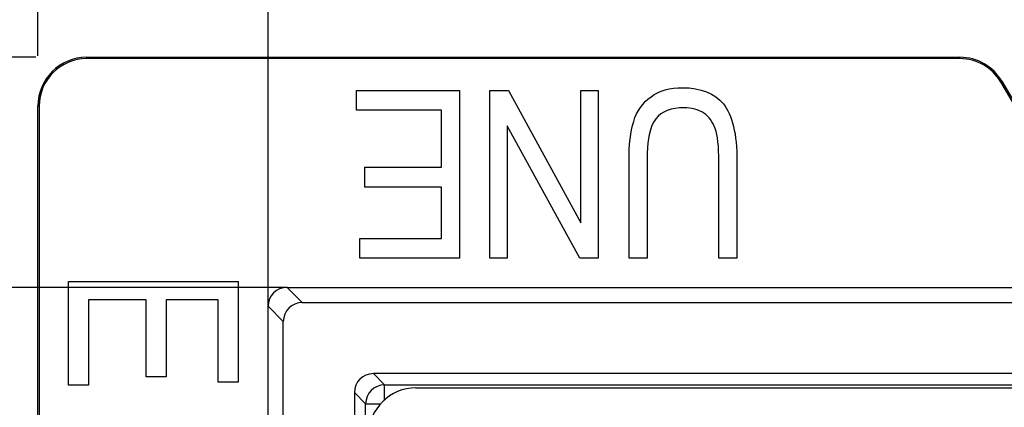
# Model space of a CAD drawing. Units: millimetres. Extents: x 0 to 291, y 0 to 204.
# Drawn here: x 86 to 96, y 115 to 119 of the extents above; entities that cross this region are included whole.
import ezdxf
from ezdxf.enums import TextEntityAlignment as Align

# ---------------------------------------------------------------- set-up
doc = ezdxf.new("R2010")
doc.units = ezdxf.units.MM
for name, color, linetype in [('D-19-2-D400ZM', 7, 'Continuous'), ('D-19-2-D400ZT', 7, 'Continuous'), ('Predeterminado', 7, 'Continuous')]:
    doc.layers.add(name, color=color, linetype=linetype)
doc.styles.add('SEACAD_Arial', font='arial.ttf')
doc.dimstyles.new('ISO', dxfattribs={"dimtxt": 3.125, "dimasz": 3.125, "dimexe": 1.5625, "dimexo": 0, "dimgap": 0.78125, "dimtad": 0, "dimdec": 0, "dimlfac": 11.111111, "dimtxsty": 'SEACAD_Arial', "dimblk1": '_SE_FILLED', "dimblk2": '_SE_FILLED', "dimsah": 1, "dimcen": 1.5625, "dimadec": 1, "dimazin": 0, "dimtfac": 0.5, "dimtmove": 0, "dimatfit": 3, "dimfxl": 1, "dimarcsym": 0})

# ---------------------------------------------------------------- blocks, each defined once
blk = doc.blocks.new('SE')
at = {"layer": 'D-19-2-D400ZM', "color": 7, "linetype": 'Continuous'}
for p, q in [((86.857, 118.6832), (95.1497, 118.6832)), ((86.857, 118.6832), (86.857, 118.6706)), ((95.1497, 118.6706), (86.857, 118.6706)), ((95.1497, 118.6706), (95.1497, 118.6832)), ((95.5484, 118.4552), (95.5375, 118.4488)), ((96.1765, 117.3625), (95.5375, 118.4488)), ((95.5484, 118.4552), (96.1874, 117.3689)), ((89.4209, 118.1809), (89.4209, 118.3687)), ((89.4209, 118.3687), (90.398, 118.3687)), ((90.398, 118.3687), (90.398, 116.7742)), ((90.6866, 116.7742), (90.6866, 118.3687)), ((90.6866, 118.3687), (90.8627, 118.3687)), ((90.8627, 118.3687), (91.5512, 117.1115)), ((91.5512, 117.1115), (91.5512, 118.3687)), ((91.5512, 118.3687), (91.7157, 118.3687)), ((91.7157, 118.3687), (91.7157, 116.7742)), ((86.407, 118.2206), (86.3945, 118.2206)), ((86.3945, 109.928), (86.3945, 118.2206)), ((86.407, 118.2206), (86.407, 109.928)), ((90.2262, 118.1809), (89.4209, 118.1809)), ((90.2262, 117.6388), (90.2262, 118.1809)), ((91.5396, 116.7742), (90.851, 118.0334)), ((90.851, 118.0334), (90.851, 116.7742)), ((89.4994, 117.451), (89.4994, 117.6388)), ((89.4994, 117.6388), (90.2262, 117.6388)), ((90.2262, 117.451), (89.4994, 117.451)), ((90.2262, 116.9609), (90.2262, 117.451)), ((89.4517, 116.7742), (89.4517, 116.9609)), ((89.4517, 116.9609), (90.2262, 116.9609)), ((90.398, 116.7742), (89.4517, 116.7742)), ((90.851, 116.7742), (90.6866, 116.7742)), ((91.7157, 116.7742), (91.5396, 116.7742)), ((92.1793, 116.7742), (92.0074, 116.7742)), ((93.0322, 116.7742), (92.8604, 116.7742)), ((86.6835, 115.5676), (86.6835, 116.5547)), ((86.6835, 116.5547), (88.296, 116.5547)), ((88.296, 116.5547), (88.296, 115.5977)), ((88.76, 116.4977), (130.7095, 116.4977)), ((88.76, 116.4977), (88.9045, 116.3531)), ((87.4216, 116.3809), (86.8734, 116.3809)), ((86.8734, 116.3809), (86.8734, 115.5676)), ((87.4216, 115.647), (87.4216, 116.3809)), ((88.1072, 116.3809), (87.6115, 116.3809)), ((87.6115, 116.3809), (87.6115, 115.647)), ((88.1072, 115.5977), (88.1072, 116.3809)), ((88.7245, 116.1732), (88.58, 116.3177)), ((88.58, 74.3682), (88.58, 116.3177)), ((88.9045, 116.3531), (173.8646, 116.3531)), ((88.7245, 31.2131), (88.7245, 116.1732)), ((171.5902, 115.6781), (89.5795, 115.6781)), ((89.5795, 115.6781), (89.6864, 115.5713)), ((87.6115, 115.647), (87.4216, 115.647)), ((88.296, 115.5977), (88.1072, 115.5977)), ((89.6864, 115.5713), (171.6971, 115.5713)), ((89.6864, 115.4302), (89.6864, 115.5713)), ((86.8734, 115.5676), (86.6835, 115.5676)), ((89.3995, 115.4982), (89.3995, 31.8881)), ((89.5064, 115.3913), (89.3995, 115.4982)), ((89.5064, 31.995), (89.5064, 115.3913)), ((89.5064, 115.3913), (89.6475, 115.3913))]:
    blk.add_line(p, q, dxfattribs=at)
for centre, radius, start, end in [((86.857, 118.2206), 0.4626, 90, 180), ((86.857, 118.2206), 0.45, 90, 180), ((95.1497, 118.2206), 0.4626, 30.46554, 90), ((95.1497, 118.2206), 0.45, 30.46554, 90)]:
    blk.add_arc(centre, radius, start, end, dxfattribs=at)
for centre, major_axis, start_param, end_param in [((88.76, 116.3176), (0.1273, -0.1273), 2.356347, 3.926839), ((88.9046, 116.1731), (0.1273, -0.1273), 2.356347, 3.926839), ((89.5796, 115.4981), (0.1273, -0.1273), 2.356347, 3.926839), ((89.6864, 115.3913), (-0.1273, -0.1273), 3.927143, 5.497635)]:
    blk.add_ellipse(centre, major_axis=major_axis, ratio=0.999695, start_param=start_param, end_param=end_param, dxfattribs=at)
for points, knots in [([(92.0074, 116.7742), (92.0074, 117.0811), (92.0074, 117.3881), (92.0074, 117.695), (92.0074, 117.8488), (92.0223, 117.9762), (92.0817, 118.1735), (92.1368, 118.252), (92.2164, 118.3093), (92.2953, 118.3661), (92.3957, 118.3942), (92.6896, 118.3942), (92.819, 118.3432), (92.9039, 118.2403), (92.9892, 118.1369), (93.0322, 117.956), (93.0322, 117.695), (93.0322, 117.3881), (93.0322, 117.0811), (93.0322, 116.7742)], [0, 0, 0, 0, 0.240066, 0.240066, 0.240066, 0.328111, 0.328111, 0.416155, 0.416155, 0.416155, 0.497159, 0.497159, 0.611269, 0.611269, 0.611269, 0.759958, 0.759958, 0.759958, 1, 1, 1, 1]), ([(92.8604, 116.7742), (92.8604, 117.0804), (92.8604, 117.3866), (92.8604, 117.6929), (92.8604, 117.8372), (92.8498, 117.9422), (92.8264, 118.0059), (92.8029, 118.0701), (92.7681, 118.1194), (92.6662, 118.1873), (92.6036, 118.2042), (92.4074, 118.2042), (92.3183, 118.1692), (92.262, 118.0992), (92.2067, 118.0304), (92.1793, 117.8945), (92.1793, 117.6929), (92.1793, 117.3866), (92.1793, 117.0804), (92.1793, 116.7742)], [0, 0, 0, 0, 0.282127, 0.282127, 0.282127, 0.379204, 0.379204, 0.379204, 0.436071, 0.436071, 0.492939, 0.492939, 0.588541, 0.588541, 0.588541, 0.717867, 0.717867, 0.717867, 1, 1, 1, 1])]:
    blk.add_open_spline(points, degree=3, knots=knots, dxfattribs=at)
at = {"layer": 'D-19-2-D400ZT', "color": 7, "linetype": 'Continuous'}
blk.add_line((89.9845, 115.5431), (171.4571, 115.5431), dxfattribs=at)
blk.add_arc((89.9845, 115.0931), 0.45, 90, 180, dxfattribs=at)
blk = doc.blocks.new('DMBLK51')
at = {"layer": 'Predeterminado', "linetype": 'Continuous'}
for points in [[(63.4136, 115.5582), (64.4553, 115.5582), (63.9344, 118.6832)], [(63.4136, 31.8281), (63.9344, 28.7031), (64.4553, 31.8281)]]:
    blk.add_hatch(color=7, dxfattribs=at).paths.add_polyline_path(points)
at = {"layer": 'Predeterminado', "color": 7, "linetype": 'Continuous'}
for p, q in [((86.3747, 118.6832), (62.3719, 118.6832)), ((63.9344, 79.6782), (63.9344, 118.6832)), ((63.9344, 28.7031), (63.9344, 67.7081)), ((86.857, 28.7031), (62.3719, 28.7031))]:
    blk.add_line(p, q, dxfattribs=at)
at = {"layer": 'Predeterminado', "color": 7, "linetype": 'Continuous', "style": 'SEACAD_Arial'}
blk.add_text('1000', height=3.125, rotation=90, dxfattribs=at).set_placement((62.3719, 68.8018), align=Align.TOP_LEFT)
blk = doc.blocks.new('_SE_FILLED')
at = {"color": 0}
blk.add_line((0, 0), (-1, 0), dxfattribs=at)
blk.add_solid([(0, 0), (-1, -0.1665), (-1, 0.1665), (0, 0)], dxfattribs=at)
blk = doc.blocks.new('DMBLK52')
at = {"layer": 'Predeterminado', "linetype": 'Continuous'}
for points in [[(89.5195, 135.6046), (86.3945, 135.0838), (89.5195, 134.563)], [(173.2496, 135.6046), (173.2496, 134.563), (176.3746, 135.0838)]]:
    blk.add_hatch(color=7, dxfattribs=at).paths.add_polyline_path(points)
at = {"layer": 'Predeterminado', "color": 7, "linetype": 'Continuous'}
for p, q in [((86.3945, 118.6974), (86.3945, 136.6463)), ((176.3746, 118.2206), (176.3746, 136.6463)), ((86.3945, 135.0838), (125.3995, 135.0838)), ((137.3696, 135.0838), (176.3746, 135.0838))]:
    blk.add_line(p, q, dxfattribs=at)
at = {"layer": 'Predeterminado', "color": 7, "linetype": 'Continuous', "style": 'SEACAD_Arial'}
blk.add_text('1000', height=3.125, dxfattribs=at).set_placement((126.4932, 136.6463), align=Align.TOP_LEFT)
blk = doc.blocks.new('DMBLK57')
at = {"layer": 'Predeterminado', "linetype": 'Continuous'}
for points in [[(91.705, 126.6046), (88.58, 126.0838), (91.705, 125.563)], [(171.0641, 126.6046), (171.0641, 125.563), (174.1891, 126.0838)]]:
    blk.add_hatch(color=7, dxfattribs=at).paths.add_polyline_path(points)
at = {"layer": 'Predeterminado', "color": 7, "linetype": 'Continuous'}
for p, q in [((88.58, 116.3177), (88.58, 127.6463)), ((174.1891, 116.3177), (174.1891, 127.6463)), ((88.58, 126.0838), (126.6223, 126.0838)), ((136.1468, 126.0838), (174.1891, 126.0838))]:
    blk.add_line(p, q, dxfattribs=at)
at = {"layer": 'Predeterminado', "color": 7, "linetype": 'Continuous', "style": 'SEACAD_Arial'}
blk.add_text('951', height=3.125, dxfattribs=at).set_placement((127.7161, 127.6463), align=Align.TOP_LEFT)
blk = doc.blocks.new('DMBLK58')
at = {"layer": 'Predeterminado', "linetype": 'Continuous'}
for points in [[(72.4136, 113.3727), (73.4553, 113.3727), (72.9344, 116.4977)], [(72.4136, 34.0136), (72.9344, 30.8886), (73.4553, 34.0136)]]:
    blk.add_hatch(color=7, dxfattribs=at).paths.add_polyline_path(points)
at = {"layer": 'Predeterminado', "color": 7, "linetype": 'Continuous'}
for p, q in [((88.76, 116.4977), (71.3719, 116.4977)), ((72.9344, 116.4977), (72.9344, 78.4554)), ((72.9344, 68.9309), (72.9344, 30.8886)), ((88.76, 30.8886), (71.3719, 30.8886))]:
    blk.add_line(p, q, dxfattribs=at)
at = {"layer": 'Predeterminado', "color": 7, "linetype": 'Continuous', "style": 'SEACAD_Arial'}
blk.add_text('951', height=3.125, rotation=90, dxfattribs=at).set_placement((71.3719, 70.0247), align=Align.TOP_LEFT)

msp = doc.modelspace()

# ---------------------------------------------------------------- block references
at = {"layer": 'Predeterminado'}
msp.add_blockref('SE', (0, 0), dxfattribs=at)

# ---------------------------------------------------------------- dimensions: what is measured, and where the dimension line sits
at = {"layer": 'Predeterminado', "color": 7, "linetype": 'Continuous'}
for base, p1, p2, angle, picture, middle, dimtype in [((86.39447, 135.0838), (86.39447, 118.22064), (176.3746, 118.22064), 360, 'DMBLK52', (131.38453, 135.0838), 161), ((88.58001, 126.0838), (88.58001, 116.31769), (174.18906, 116.31769), 0, 'DMBLK57', (131.38453, 126.0838), 161), ((63.93442, 118.6832), (86.85703, 28.70307), (95.14966, 118.6832), 90, 'DMBLK51', (63.93442, 73.69314), 160), ((72.93442, 116.49767), (88.75998, 116.49767), (88.75998, 30.88861), 270, 'DMBLK58', (72.93442, 73.69314), 161)]:
    dim = msp.add_linear_dim(base=base, p1=p1, p2=p2, angle=angle, text='\\A1;<>', dimstyle='ISO', dxfattribs=at)
    dim.commit()
    dim.dimension.update_dxf_attribs({"geometry": picture, "text_midpoint": middle, "dimtype": dimtype})

doc.saveas('drawing.dxf')
